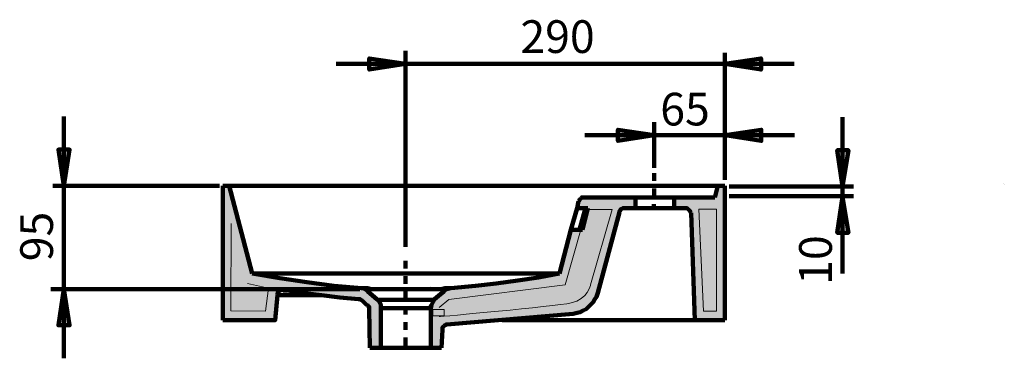
# Model space of a CAD drawing. Units: inches. Extents: x -2531 to 1347, y -2485 to 2910.
# Drawn here: x -576 to 327, y -1336 to -1025 of the extents above; entities that cross this region are included whole.
import ezdxf

# ---------------------------------------------------------------- set-up
doc = ezdxf.new("R2010")
doc.units = ezdxf.units.IN
doc.header["$MEASUREMENT"] = 0
for name, pattern in [('AI-Linetype-74', [381.206272, 304.96502, -25.413751, 25.413751, -25.413751]), ('AI-Linetype-75', [14.118751, 7.059375, -7.059375]), ('AI-Linetype-76', [14.118751, 7.059375, -7.059375])]:
    doc.linetypes.add(name, pattern=pattern)
doc.layers.add('Default', color=7, linetype='Continuous')

# ---------------------------------------------------------------- blocks, each defined once
blk = doc.blocks.new('block 4')
at = {"layer": 'Default', "true_color": 0x808080}
h = blk.add_hatch(color=8, dxfattribs=at)
h.dxf.hatch_style = 2
h.paths.add_polyline_path([(-222.44, -1065.84), (-255.62, -1071.14), (-255.62, -1060.9)])
h = blk.add_hatch(color=8, dxfattribs=at)
h.dxf.hatch_style = 2
h.paths.add_polyline_path([(70.49, -1065.84), (103.67, -1060.9), (103.67, -1071.14)])
h = blk.add_hatch(color=8, dxfattribs=at)
h.dxf.hatch_style = 2
h.paths.add_polyline_path([(5.55, -1131.27), (-27.63, -1136.57), (-27.63, -1126.33)])
h = blk.add_hatch(color=8, dxfattribs=at)
h.dxf.hatch_style = 2
h.paths.add_polyline_path([(70.67, -1131.27), (103.85, -1126.33), (103.85, -1136.57)])
h = blk.add_hatch(color=8, dxfattribs=at)
h.dxf.hatch_style = 2
h.paths.add_polyline_path([(-535.76, -1177.83), (-540.7, -1144.65), (-530.47, -1144.65)])
h = blk.add_hatch(color=8, dxfattribs=at)
h.dxf.hatch_style = 2
h.paths.add_polyline_path([(178.44, -1178.37), (173.5, -1145.19), (183.74, -1145.19)])
at = {"layer": 'Default', "true_color": 0xffffff}
for points in [[(-334.02, -1273.22), (-333.31, -1273.22), (-332.61, -1273.22), (-331.9, -1273.93), (-331.19, -1273.93), (-330.49, -1273.93), (-329.78, -1273.93), (-329.08, -1273.93), (-328.37, -1273.93), (-327.66, -1274.63), (-326.96, -1274.63), (-326.25, -1274.63), (-325.55, -1274.63), (-324.84, -1274.63), (-324.13, -1274.63), (-323.43, -1274.63), (-322.72, -1275.34), (-322.02, -1275.34), (-321.31, -1275.34), (-320.6, -1275.34), (-319.9, -1275.34), (-319.19, -1275.34), (-318.49, -1275.34), (-318.49, -1276.04), (-317.78, -1276.04), (-317.07, -1276.04), (-316.37, -1276.04), (-315.66, -1276.04), (-314.96, -1276.04), (-314.25, -1276.04), (-313.55, -1276.04), (-312.84, -1276.75), (-312.13, -1276.75), (-311.43, -1276.75), (-310.72, -1276.75), (-310.02, -1276.75), (-309.31, -1276.75), (-308.6, -1276.75), (-307.9, -1277.46), (-307.19, -1277.46), (-306.49, -1277.46), (-305.78, -1277.46), (-305.07, -1277.46), (-304.37, -1277.46), (-303.66, -1277.46), (-302.96, -1277.46), (-302.25, -1278.16), (-301.54, -1278.16), (-300.84, -1278.16), (-300.13, -1278.16), (-299.43, -1278.16), (-298.72, -1278.16), (-298.01, -1278.16), (-297.31, -1278.16), (-297.31, -1278.87), (-296.6, -1278.87), (-295.9, -1278.87), (-295.19, -1278.87), (-294.48, -1278.87), (-293.78, -1278.87), (-293.07, -1278.87), (-292.37, -1278.87), (-291.66, -1278.87), (-290.96, -1279.57), (-290.25, -1279.57), (-289.54, -1279.57), (-288.84, -1279.57), (-288.13, -1279.57), (-287.43, -1279.57), (-286.72, -1279.57), (-286.01, -1279.57), (-285.31, -1279.57), (-284.6, -1280.28), (-283.9, -1280.28), (-283.19, -1280.28), (-282.48, -1280.28), (-281.78, -1280.28), (-281.07, -1280.28), (-280.37, -1280.28), (-279.66, -1280.28), (-278.95, -1280.28), (-278.25, -1280.28), (-277.54, -1280.28), (-277.54, -1280.99), (-276.84, -1280.99), (-276.13, -1280.99), (-275.42, -1280.99), (-274.72, -1280.99), (-274.01, -1280.99), (-273.31, -1280.99), (-272.6, -1280.99), (-271.89, -1280.99), (-271.19, -1280.99), (-270.48, -1280.99), (-269.78, -1280.99), (-269.07, -1281.69), (-268.37, -1281.69), (-267.66, -1281.69), (-266.95, -1281.69), (-266.25, -1281.69), (-265.54, -1281.69), (-264.84, -1281.69), (-264.13, -1281.69), (-263.42, -1281.69), (-263.42, -1282.4), (-262.72, -1282.4), (-262.01, -1283.1), (-257.78, -1287.34), (-257.07, -1287.34), (-257.07, -1288.04), (-256.36, -1288.04), (-256.36, -1288.75), (-256.36, -1289.46), (-255.66, -1289.46), (-255.66, -1290.16), (-255.66, -1290.87), (-254.95, -1326.57), (-245.07, -1326.57), (-245.07, -1289.46), (-245.07, -1288.75), (-245.07, -1288.04), (-245.07, -1287.34), (-245.07, -1286.63), (-245.78, -1285.93), (-245.78, -1285.22), (-246.48, -1284.52), (-246.48, -1283.81), (-247.19, -1283.1), (-247.19, -1282.4), (-247.89, -1282.4), (-248.6, -1281.69), (-257.07, -1274.63), (-257.07, -1273.93), (-257.78, -1273.93), (-257.78, -1273.22), (-258.48, -1273.22), (-259.19, -1272.51), (-259.89, -1272.51), (-260.6, -1272.51), (-261.31, -1271.81), (-262.01, -1271.81), (-262.72, -1271.81), (-263.42, -1271.81), (-264.13, -1271.81), (-264.84, -1271.81), (-265.54, -1271.81), (-266.25, -1271.81), (-266.95, -1271.81), (-267.66, -1271.1), (-268.37, -1271.1), (-269.07, -1271.1), (-269.78, -1271.1), (-270.48, -1271.1), (-271.19, -1271.1), (-271.89, -1271.1), (-272.6, -1271.1), (-273.31, -1271.1), (-274.01, -1271.1), (-274.72, -1271.1), (-275.42, -1271.1), (-276.13, -1270.4), (-276.84, -1270.4), (-277.54, -1270.4), (-278.25, -1270.4), (-278.95, -1270.4), (-279.66, -1270.4), (-280.37, -1270.4), (-281.07, -1270.4), (-281.78, -1270.4), (-282.48, -1270.4), (-283.19, -1269.69), (-283.9, -1269.69), (-284.6, -1269.69), (-285.31, -1269.69), (-286.01, -1269.69), (-286.72, -1269.69), (-287.43, -1269.69), (-288.13, -1269.69), (-288.84, -1269.69), (-289.54, -1269.69), (-290.25, -1268.98), (-290.96, -1268.98), (-291.66, -1268.98), (-292.37, -1268.98), (-293.07, -1268.98), (-293.78, -1268.98), (-294.48, -1268.98), (-295.19, -1268.98), (-295.9, -1268.98), (-295.9, -1268.28), (-296.6, -1268.28), (-297.31, -1268.28), (-298.01, -1268.28), (-298.72, -1268.28), (-299.43, -1268.28), (-300.13, -1268.28), (-300.84, -1268.28), (-301.54, -1268.28), (-301.54, -1267.57), (-302.25, -1267.57), (-302.96, -1267.57), (-303.66, -1267.57), (-304.37, -1267.57), (-305.07, -1267.57), (-305.78, -1267.57), (-306.49, -1267.57), (-307.19, -1266.87), (-307.9, -1266.87), (-308.6, -1266.87), (-309.31, -1266.87), (-310.02, -1266.87), (-310.72, -1266.87), (-311.43, -1266.87), (-312.13, -1266.16), (-312.84, -1266.16), (-313.55, -1266.16), (-314.25, -1266.16), (-314.96, -1266.16), (-315.66, -1266.16), (-316.37, -1266.16), (-317.07, -1266.16), (-317.07, -1265.45), (-317.78, -1265.45), (-318.49, -1265.45), (-319.19, -1265.45), (-319.9, -1265.45), (-320.6, -1265.45), (-321.31, -1265.45), (-322.02, -1264.75), (-322.72, -1264.75), (-323.43, -1264.75), (-324.13, -1264.75), (-324.84, -1264.75), (-325.55, -1264.75), (-326.25, -1264.04), (-326.96, -1264.04), (-327.66, -1264.04), (-328.37, -1264.04), (-329.08, -1264.04), (-329.78, -1264.04), (-330.49, -1264.04), (-330.49, -1263.34), (-331.19, -1263.34), (-331.9, -1263.34), (-332.61, -1263.34), (-333.31, -1263.34), (-334.02, -1263.34), (-334.72, -1263.34), (-335.43, -1262.63), (-336.14, -1262.63), (-336.84, -1262.63), (-337.55, -1262.63), (-338.25, -1262.63), (-338.96, -1262.63), (-339.66, -1261.93), (-340.37, -1261.93), (-341.08, -1261.93), (-341.78, -1261.93), (-342.49, -1261.93), (-343.19, -1261.93), (-343.9, -1261.22), (-344.61, -1261.22), (-345.31, -1261.22), (-346.02, -1261.22), (-346.72, -1261.22), (-347.43, -1260.51), (-348.84, -1260.51), (-349.55, -1260.51), (-350.25, -1260.51), (-350.96, -1260.51), (-351.67, -1260.51), (-352.37, -1259.81), (-353.08, -1259.81), (-353.78, -1259.81), (-354.49, -1259.81), (-355.9, -1259.81), (-356.61, -1259.1), (-357.31, -1259.1), (-358.02, -1259.1), (-358.73, -1259.1), (-360.14, -1258.4), (-360.84, -1258.4), (-361.55, -1258.4), (-362.96, -1258.4), (-384.14, -1177.92), (-389.79, -1177.92), (-389.79, -1301.16), (-342.04, -1301.16), (-339.66, -1277.46), (-339.66, -1276.75), (-339.66, -1276.04), (-338.96, -1275.34), (-338.96, -1274.63), (-338.25, -1274.63), (-337.55, -1273.93), (-336.84, -1273.93), (-336.84, -1273.22), (-336.14, -1273.22), (-335.43, -1273.22), (-334.72, -1273.22)], [(34.48, -1198.39), (35.19, -1198.39), (35.9, -1198.39), (36.6, -1198.39), (36.6, -1199.1), (37.31, -1199.1), (37.31, -1199.8), (38.01, -1199.8), (38.01, -1200.51), (38.72, -1200.51), (38.72, -1201.21), (38.72, -1201.92), (39.43, -1202.63), (42.95, -1301.16), (70.49, -1301.16), (70.49, -1177.92), (64.13, -1177.92), (61.31, -1188.51), (23.89, -1188.51), (23.89, -1198.39)], [(-184.36, -1304.99), (-68.58, -1295.1), (-67.17, -1294.4), (-66.47, -1294.4), (-65.76, -1294.4), (-65.05, -1294.4), (-64.35, -1294.4), (-63.64, -1293.69), (-62.23, -1293.69), (-61.52, -1292.99), (-60.82, -1292.99), (-60.11, -1292.99), (-59.41, -1292.28), (-58.7, -1291.57), (-57.99, -1291.57), (-57.29, -1290.87), (-56.58, -1290.87), (-55.88, -1290.16), (-55.17, -1289.46), (-54.46, -1288.75), (-53.76, -1288.75), (-53.05, -1288.04), (-52.35, -1287.34), (-51.64, -1286.63), (-51.64, -1285.93), (-50.93, -1285.22), (-50.23, -1284.52), (-49.52, -1283.81), (-49.52, -1283.1), (-48.82, -1282.4), (-48.82, -1281.69), (-48.11, -1280.99), (-48.11, -1280.28), (-47.41, -1279.57), (-47.41, -1278.87), (-46.7, -1278.16), (-46.7, -1277.46), (-45.99, -1276.04), (-26.23, -1201.92), (-26.23, -1201.21), (-26.23, -1200.51), (-25.52, -1200.51), (-25.52, -1199.8), (-24.82, -1199.8), (-24.82, -1199.1), (-24.11, -1199.1), (-24.11, -1198.39), (-23.4, -1198.39), (-22.7, -1198.39), (-21.99, -1198.39), (-21.29, -1198.39), (-11.4, -1198.39), (-11.4, -1188.51), (-58.7, -1188.51), (-59.41, -1188.51), (-60.11, -1188.51), (-60.82, -1188.51), (-61.52, -1189.21), (-62.23, -1189.21), (-62.23, -1189.92), (-62.94, -1189.92), (-62.94, -1190.63), (-62.94, -1191.33), (-63.64, -1191.33), (-63.64, -1192.04), (-65.05, -1198.39), (-55.17, -1198.39), (-60.11, -1218.16), (-70.7, -1218.16), (-81.29, -1258.4), (-82, -1258.4), (-83.41, -1258.4), (-84.11, -1258.4), (-84.82, -1259.1), (-85.53, -1259.1), (-86.23, -1259.1), (-87.64, -1259.1), (-88.35, -1259.81), (-89.06, -1259.81), (-89.76, -1259.81), (-91.17, -1259.81), (-91.88, -1259.81), (-92.59, -1260.51), (-93.29, -1260.51), (-94, -1260.51), (-94.7, -1260.51), (-95.41, -1260.51), (-96.11, -1260.51), (-96.82, -1261.22), (-97.53, -1261.22), (-98.23, -1261.22), (-98.94, -1261.22), (-99.64, -1261.22), (-100.35, -1261.93), (-101.06, -1261.93), (-101.76, -1261.93), (-102.47, -1261.93), (-103.17, -1261.93), (-103.88, -1261.93), (-104.59, -1261.93), (-105.29, -1262.63), (-106, -1262.63), (-106.7, -1262.63), (-107.41, -1262.63), (-108.12, -1262.63), (-108.82, -1262.63), (-109.53, -1263.34), (-110.23, -1263.34), (-110.94, -1263.34), (-111.65, -1263.34), (-112.35, -1263.34), (-113.06, -1264.04), (-113.76, -1264.04), (-114.47, -1264.04), (-115.18, -1264.04), (-115.88, -1264.04), (-116.59, -1264.04), (-117.29, -1264.04), (-118, -1264.75), (-118.7, -1264.75), (-119.41, -1264.75), (-120.12, -1264.75), (-120.82, -1264.75), (-121.53, -1264.75), (-122.23, -1264.75), (-122.94, -1265.45), (-123.65, -1265.45), (-124.35, -1265.45), (-125.06, -1265.45), (-125.76, -1265.45), (-126.47, -1265.45), (-127.18, -1265.45), (-127.18, -1266.16), (-127.88, -1266.16), (-128.59, -1266.16), (-129.29, -1266.16), (-130, -1266.16), (-130.71, -1266.16), (-131.41, -1266.16), (-132.12, -1266.87), (-132.82, -1266.87), (-133.53, -1266.87), (-134.24, -1266.87), (-134.94, -1266.87), (-135.65, -1266.87), (-136.35, -1266.87), (-137.06, -1266.87), (-137.77, -1267.57), (-138.47, -1267.57), (-139.18, -1267.57), (-139.88, -1267.57), (-140.59, -1267.57), (-141.29, -1267.57), (-142, -1267.57), (-142.71, -1268.28), (-143.41, -1268.28), (-144.12, -1268.28), (-144.82, -1268.28), (-145.53, -1268.28), (-146.24, -1268.28), (-146.94, -1268.28), (-147.65, -1268.28), (-148.35, -1268.28), (-148.35, -1268.98), (-149.06, -1268.98), (-149.77, -1268.98), (-150.47, -1268.98), (-151.18, -1268.98), (-151.88, -1268.98), (-152.59, -1268.98), (-153.3, -1268.98), (-154, -1268.98), (-154.71, -1269.69), (-155.41, -1269.69), (-156.12, -1269.69), (-156.83, -1269.69), (-157.53, -1269.69), (-158.24, -1269.69), (-158.94, -1269.69), (-159.65, -1269.69), (-160.36, -1269.69), (-161.06, -1270.4), (-161.77, -1270.4), (-162.47, -1270.4), (-163.18, -1270.4), (-163.88, -1270.4), (-164.59, -1270.4), (-165.3, -1270.4), (-166, -1270.4), (-166.71, -1270.4), (-167.41, -1270.4), (-168.12, -1270.4), (-168.12, -1271.1), (-168.83, -1271.1), (-169.53, -1271.1), (-170.24, -1271.1), (-170.94, -1271.1), (-171.65, -1271.1), (-172.36, -1271.1), (-173.06, -1271.1), (-173.77, -1271.1), (-174.47, -1271.1), (-175.18, -1271.1), (-175.89, -1271.1), (-176.59, -1271.1), (-176.59, -1271.81), (-177.3, -1271.81), (-178, -1271.81), (-178.71, -1271.81), (-179.42, -1271.81), (-180.12, -1271.81), (-180.83, -1271.81), (-181.53, -1271.81), (-182.24, -1271.81), (-182.95, -1271.81), (-183.65, -1272.51), (-184.36, -1272.51), (-185.06, -1272.51), (-185.06, -1273.22), (-185.77, -1273.22), (-186.47, -1273.93), (-187.18, -1274.63), (-192.12, -1278.87), (-195.65, -1281.69), (-195.65, -1282.4), (-196.36, -1282.4), (-196.36, -1283.1), (-197.06, -1283.1), (-197.06, -1283.81), (-197.77, -1284.52), (-197.77, -1285.22), (-198.48, -1285.22), (-198.48, -1285.93), (-198.48, -1286.63), (-198.48, -1287.34), (-199.18, -1288.04), (-199.18, -1288.75), (-199.18, -1289.46), (-199.18, -1326.57), (-189.3, -1326.57), (-188.59, -1309.93), (-188.59, -1309.22), (-188.59, -1308.52), (-188.59, -1307.81), (-187.89, -1307.81), (-187.89, -1307.11), (-187.89, -1306.4), (-187.18, -1306.4), (-187.18, -1305.69), (-186.47, -1305.69), (-185.77, -1305.69), (-185.77, -1304.99), (-185.06, -1304.99)]]:
    blk.add_hatch(color=7, dxfattribs=at).paths.add_polyline_path(points)
at = {"layer": 'Default', "true_color": 0x808080}
h = blk.add_hatch(color=8, dxfattribs=at)
h.dxf.hatch_style = 2
h.paths.add_polyline_path([(178.44, -1187.98), (183.74, -1220.81), (173.5, -1220.81)])
h = blk.add_hatch(color=8, dxfattribs=at)
h.dxf.hatch_style = 2
h.paths.add_polyline_path([(-535.76, -1272.51), (-530.47, -1305.69), (-540.7, -1305.69)])
at = {"layer": 'Default', "color": 8, "lineweight": 200, "true_color": 0x808080}
for points in [[(-222.44, -1233.77), (-222.44, -1054.09)], [(70.49, -1172.47), (70.49, -1055.96)], [(-222.44, -1065.84), (-255.62, -1071.14), (-255.62, -1060.9), (-222.44, -1065.84)], [(70.49, -1065.84), (103.67, -1060.9), (103.67, -1071.14), (70.49, -1065.84)], [(-222.44, -1065.84), (-285.97, -1065.84)], [(70.49, -1065.84), (-222.44, -1065.84)], [(70.49, -1065.84), (134.02, -1065.84)], [(-535.76, -1177.83), (-535.76, -1114.29)], [(5.55, -1161.23), (5.55, -1119.52)], [(178.44, -1178.37), (178.44, -1114.84)], [(5.55, -1131.27), (-27.63, -1136.57), (-27.63, -1126.33), (5.55, -1131.27)], [(70.67, -1131.27), (103.85, -1126.33), (103.85, -1136.57), (70.67, -1131.27)], [(5.55, -1131.27), (-57.99, -1131.27)], [(70.67, -1131.27), (5.54, -1131.27)], [(70.67, -1131.27), (134.2, -1131.27)], [(-535.76, -1177.83), (-540.7, -1144.65), (-530.47, -1144.65), (-535.76, -1177.83)], [(178.44, -1178.37), (173.5, -1145.19), (183.74, -1145.19), (178.44, -1178.37)], [(-392.93, -1177.83), (-545.65, -1177.83)], [(-535.76, -1175.9), (-535.76, -1272.51)], [(74.32, -1178.37), (188.32, -1178.37)], [(178.44, -1178.37), (178.44, -1187.98)], [(74.32, -1187.45), (188.32, -1187.45)], [(178.44, -1187.98), (183.74, -1220.81), (173.5, -1220.81), (178.44, -1187.98)], [(178.44, -1187.98), (178.44, -1258.39)], [(-264.13, -1272.51), (-547.51, -1272.51)], [(-535.76, -1272.51), (-530.47, -1305.69), (-540.7, -1305.69), (-535.76, -1272.51)], [(-535.76, -1272.51), (-535.76, -1336.05)]]:
    blk.add_lwpolyline(points, dxfattribs=at)
at = {"layer": 'Default', "lineweight": 0}
for points in [[(-222.44, -1065.84), (-255.62, -1071.14), (-255.62, -1060.9)], [(70.49, -1065.84), (103.67, -1060.9), (103.67, -1071.14)], [(5.55, -1131.27), (-27.63, -1136.57), (-27.63, -1126.33)], [(70.67, -1131.27), (103.85, -1126.33), (103.85, -1136.57)], [(-535.76, -1177.83), (-540.7, -1144.65), (-530.47, -1144.65)], [(178.44, -1178.37), (173.5, -1145.19), (183.74, -1145.19)], [(-334.02, -1273.22), (-333.31, -1273.22), (-332.61, -1273.22), (-331.9, -1273.93), (-331.19, -1273.93), (-330.49, -1273.93), (-329.78, -1273.93), (-329.08, -1273.93), (-328.37, -1273.93), (-327.66, -1274.63), (-326.96, -1274.63), (-326.25, -1274.63), (-325.55, -1274.63), (-324.84, -1274.63), (-324.13, -1274.63), (-323.43, -1274.63), (-322.72, -1275.34), (-322.02, -1275.34), (-321.31, -1275.34), (-320.6, -1275.34), (-319.9, -1275.34), (-319.19, -1275.34), (-318.49, -1275.34), (-318.49, -1276.04), (-317.78, -1276.04), (-317.07, -1276.04), (-316.37, -1276.04), (-315.66, -1276.04), (-314.96, -1276.04), (-314.25, -1276.04), (-313.55, -1276.04), (-312.84, -1276.75), (-312.13, -1276.75), (-311.43, -1276.75), (-310.72, -1276.75), (-310.02, -1276.75), (-309.31, -1276.75), (-308.6, -1276.75), (-307.9, -1277.46), (-307.19, -1277.46), (-306.49, -1277.46), (-305.78, -1277.46), (-305.07, -1277.46), (-304.37, -1277.46), (-303.66, -1277.46), (-302.96, -1277.46), (-302.25, -1278.16), (-301.54, -1278.16), (-300.84, -1278.16), (-300.13, -1278.16), (-299.43, -1278.16), (-298.72, -1278.16), (-298.01, -1278.16), (-297.31, -1278.16), (-297.31, -1278.87), (-296.6, -1278.87), (-295.9, -1278.87), (-295.19, -1278.87), (-294.48, -1278.87), (-293.78, -1278.87), (-293.07, -1278.87), (-292.37, -1278.87), (-291.66, -1278.87), (-290.96, -1279.57), (-290.25, -1279.57), (-289.54, -1279.57), (-288.84, -1279.57), (-288.13, -1279.57), (-287.43, -1279.57), (-286.72, -1279.57), (-286.01, -1279.57), (-285.31, -1279.57), (-284.6, -1280.28), (-283.9, -1280.28), (-283.19, -1280.28), (-282.48, -1280.28), (-281.78, -1280.28), (-281.07, -1280.28), (-280.37, -1280.28), (-279.66, -1280.28), (-278.95, -1280.28), (-278.25, -1280.28), (-277.54, -1280.28), (-277.54, -1280.99), (-276.84, -1280.99), (-276.13, -1280.99), (-275.42, -1280.99), (-274.72, -1280.99), (-274.01, -1280.99), (-273.31, -1280.99), (-272.6, -1280.99), (-271.89, -1280.99), (-271.19, -1280.99), (-270.48, -1280.99), (-269.78, -1280.99), (-269.07, -1281.69), (-268.37, -1281.69), (-267.66, -1281.69), (-266.95, -1281.69), (-266.25, -1281.69), (-265.54, -1281.69), (-264.84, -1281.69), (-264.13, -1281.69), (-263.42, -1281.69), (-263.42, -1282.4), (-262.72, -1282.4), (-262.01, -1283.1), (-257.78, -1287.34), (-257.07, -1287.34), (-257.07, -1288.04), (-256.36, -1288.04), (-256.36, -1288.75), (-256.36, -1289.46), (-255.66, -1289.46), (-255.66, -1290.16), (-255.66, -1290.87), (-254.95, -1326.57), (-245.07, -1326.57), (-245.07, -1289.46), (-245.07, -1288.75), (-245.07, -1288.04), (-245.07, -1287.34), (-245.07, -1286.63), (-245.78, -1285.93), (-245.78, -1285.22), (-246.48, -1284.52), (-246.48, -1283.81), (-247.19, -1283.1), (-247.19, -1282.4), (-247.89, -1282.4), (-248.6, -1281.69), (-257.07, -1274.63), (-257.07, -1273.93), (-257.78, -1273.93), (-257.78, -1273.22), (-258.48, -1273.22), (-259.19, -1272.51), (-259.89, -1272.51), (-260.6, -1272.51), (-261.31, -1271.81), (-262.01, -1271.81), (-262.72, -1271.81), (-263.42, -1271.81), (-264.13, -1271.81), (-264.84, -1271.81), (-265.54, -1271.81), (-266.25, -1271.81), (-266.95, -1271.81), (-267.66, -1271.1), (-268.37, -1271.1), (-269.07, -1271.1), (-269.78, -1271.1), (-270.48, -1271.1), (-271.19, -1271.1), (-271.89, -1271.1), (-272.6, -1271.1), (-273.31, -1271.1), (-274.01, -1271.1), (-274.72, -1271.1), (-275.42, -1271.1), (-276.13, -1270.4), (-276.84, -1270.4), (-277.54, -1270.4), (-278.25, -1270.4), (-278.95, -1270.4), (-279.66, -1270.4), (-280.37, -1270.4), (-281.07, -1270.4), (-281.78, -1270.4), (-282.48, -1270.4), (-283.19, -1269.69), (-283.9, -1269.69), (-284.6, -1269.69), (-285.31, -1269.69), (-286.01, -1269.69), (-286.72, -1269.69), (-287.43, -1269.69), (-288.13, -1269.69), (-288.84, -1269.69), (-289.54, -1269.69), (-290.25, -1268.98), (-290.96, -1268.98), (-291.66, -1268.98), (-292.37, -1268.98), (-293.07, -1268.98), (-293.78, -1268.98), (-294.48, -1268.98), (-295.19, -1268.98), (-295.9, -1268.98), (-295.9, -1268.28), (-296.6, -1268.28), (-297.31, -1268.28), (-298.01, -1268.28), (-298.72, -1268.28), (-299.43, -1268.28), (-300.13, -1268.28), (-300.84, -1268.28), (-301.54, -1268.28), (-301.54, -1267.57), (-302.25, -1267.57), (-302.96, -1267.57), (-303.66, -1267.57), (-304.37, -1267.57), (-305.07, -1267.57), (-305.78, -1267.57), (-306.49, -1267.57), (-307.19, -1266.87), (-307.9, -1266.87), (-308.6, -1266.87), (-309.31, -1266.87), (-310.02, -1266.87), (-310.72, -1266.87), (-311.43, -1266.87), (-312.13, -1266.16), (-312.84, -1266.16), (-313.55, -1266.16), (-314.25, -1266.16), (-314.96, -1266.16), (-315.66, -1266.16), (-316.37, -1266.16), (-317.07, -1266.16), (-317.07, -1265.45), (-317.78, -1265.45), (-318.49, -1265.45), (-319.19, -1265.45), (-319.9, -1265.45), (-320.6, -1265.45), (-321.31, -1265.45), (-322.02, -1264.75), (-322.72, -1264.75), (-323.43, -1264.75), (-324.13, -1264.75), (-324.84, -1264.75), (-325.55, -1264.75), (-326.25, -1264.04), (-326.96, -1264.04), (-327.66, -1264.04), (-328.37, -1264.04), (-329.08, -1264.04), (-329.78, -1264.04), (-330.49, -1264.04), (-330.49, -1263.34), (-331.19, -1263.34), (-331.9, -1263.34), (-332.61, -1263.34), (-333.31, -1263.34), (-334.02, -1263.34), (-334.72, -1263.34), (-335.43, -1262.63), (-336.14, -1262.63), (-336.84, -1262.63), (-337.55, -1262.63), (-338.25, -1262.63), (-338.96, -1262.63), (-339.66, -1261.93), (-340.37, -1261.93), (-341.08, -1261.93), (-341.78, -1261.93), (-342.49, -1261.93), (-343.19, -1261.93), (-343.9, -1261.22), (-344.61, -1261.22), (-345.31, -1261.22), (-346.02, -1261.22), (-346.72, -1261.22), (-347.43, -1260.51), (-348.84, -1260.51), (-349.55, -1260.51), (-350.25, -1260.51), (-350.96, -1260.51), (-351.67, -1260.51), (-352.37, -1259.81), (-353.08, -1259.81), (-353.78, -1259.81), (-354.49, -1259.81), (-355.9, -1259.81), (-356.61, -1259.1), (-357.31, -1259.1), (-358.02, -1259.1), (-358.73, -1259.1), (-360.14, -1258.4), (-360.84, -1258.4), (-361.55, -1258.4), (-362.96, -1258.4), (-384.14, -1177.92), (-389.79, -1177.92), (-389.79, -1301.16), (-342.04, -1301.16), (-339.66, -1277.46), (-339.66, -1276.75), (-339.66, -1276.04), (-338.96, -1275.34), (-338.96, -1274.63), (-338.25, -1274.63), (-337.55, -1273.93), (-336.84, -1273.93), (-336.84, -1273.22), (-336.14, -1273.22), (-335.43, -1273.22), (-334.72, -1273.22), (-334.02, -1273.22)], [(34.48, -1198.39), (34.48, -1198.39), (35.19, -1198.39), (35.9, -1198.39), (36.6, -1198.39), (36.6, -1199.1), (37.31, -1199.1), (37.31, -1199.8), (38.01, -1199.8), (38.01, -1200.51), (38.72, -1200.51), (38.72, -1201.21), (38.72, -1201.92), (39.43, -1202.63), (42.95, -1301.16), (70.49, -1301.16), (70.49, -1177.92), (64.13, -1177.92), (61.31, -1188.51), (23.89, -1188.51), (23.89, -1198.39), (34.48, -1198.39)], [(-184.36, -1304.99), (-68.58, -1295.1), (-67.17, -1294.4), (-66.47, -1294.4), (-65.76, -1294.4), (-65.05, -1294.4), (-64.35, -1294.4), (-63.64, -1293.69), (-62.23, -1293.69), (-61.52, -1292.99), (-60.82, -1292.99), (-60.11, -1292.99), (-59.41, -1292.28), (-58.7, -1291.57), (-57.99, -1291.57), (-57.29, -1290.87), (-56.58, -1290.87), (-55.88, -1290.16), (-55.17, -1289.46), (-54.46, -1288.75), (-53.76, -1288.75), (-53.05, -1288.04), (-52.35, -1287.34), (-51.64, -1286.63), (-51.64, -1285.93), (-50.93, -1285.22), (-50.23, -1284.52), (-49.52, -1283.81), (-49.52, -1283.1), (-48.82, -1282.4), (-48.82, -1281.69), (-48.11, -1280.99), (-48.11, -1280.28), (-47.41, -1279.57), (-47.41, -1278.87), (-46.7, -1278.16), (-46.7, -1277.46), (-45.99, -1276.04), (-26.23, -1201.92), (-26.23, -1201.21), (-26.23, -1200.51), (-25.52, -1200.51), (-25.52, -1199.8), (-24.82, -1199.8), (-24.82, -1199.1), (-24.11, -1199.1), (-24.11, -1198.39), (-23.4, -1198.39), (-22.7, -1198.39), (-21.99, -1198.39), (-21.29, -1198.39), (-11.4, -1198.39), (-11.4, -1188.51), (-58.7, -1188.51), (-59.41, -1188.51), (-60.11, -1188.51), (-60.82, -1188.51), (-61.52, -1189.21), (-62.23, -1189.21), (-62.23, -1189.92), (-62.94, -1189.92), (-62.94, -1190.63), (-62.94, -1191.33), (-63.64, -1191.33), (-63.64, -1192.04), (-65.05, -1198.39), (-55.17, -1198.39), (-60.11, -1218.16), (-70.7, -1218.16), (-81.29, -1258.4), (-82, -1258.4), (-83.41, -1258.4), (-84.11, -1258.4), (-84.82, -1259.1), (-85.53, -1259.1), (-86.23, -1259.1), (-87.64, -1259.1), (-88.35, -1259.81), (-89.06, -1259.81), (-89.76, -1259.81), (-91.17, -1259.81), (-91.88, -1259.81), (-92.59, -1260.51), (-93.29, -1260.51), (-94, -1260.51), (-94.7, -1260.51), (-95.41, -1260.51), (-96.11, -1260.51), (-96.82, -1261.22), (-97.53, -1261.22), (-98.23, -1261.22), (-98.94, -1261.22), (-99.64, -1261.22), (-100.35, -1261.93), (-101.06, -1261.93), (-101.76, -1261.93), (-102.47, -1261.93), (-103.17, -1261.93), (-103.88, -1261.93), (-104.59, -1261.93), (-105.29, -1262.63), (-106, -1262.63), (-106.7, -1262.63), (-107.41, -1262.63), (-108.12, -1262.63), (-108.82, -1262.63), (-109.53, -1263.34), (-110.23, -1263.34), (-110.94, -1263.34), (-111.65, -1263.34), (-112.35, -1263.34), (-113.06, -1264.04), (-113.76, -1264.04), (-114.47, -1264.04), (-115.18, -1264.04), (-115.88, -1264.04), (-116.59, -1264.04), (-117.29, -1264.04), (-118, -1264.75), (-118.7, -1264.75), (-119.41, -1264.75), (-120.12, -1264.75), (-120.82, -1264.75), (-121.53, -1264.75), (-122.23, -1264.75), (-122.94, -1265.45), (-123.65, -1265.45), (-124.35, -1265.45), (-125.06, -1265.45), (-125.76, -1265.45), (-126.47, -1265.45), (-127.18, -1265.45), (-127.18, -1266.16), (-127.88, -1266.16), (-128.59, -1266.16), (-129.29, -1266.16), (-130, -1266.16), (-130.71, -1266.16), (-131.41, -1266.16), (-132.12, -1266.87), (-132.82, -1266.87), (-133.53, -1266.87), (-134.24, -1266.87), (-134.94, -1266.87), (-135.65, -1266.87), (-136.35, -1266.87), (-137.06, -1266.87), (-137.77, -1267.57), (-138.47, -1267.57), (-139.18, -1267.57), (-139.88, -1267.57), (-140.59, -1267.57), (-141.29, -1267.57), (-142, -1267.57), (-142.71, -1268.28), (-143.41, -1268.28), (-144.12, -1268.28), (-144.82, -1268.28), (-145.53, -1268.28), (-146.24, -1268.28), (-146.94, -1268.28), (-147.65, -1268.28), (-148.35, -1268.28), (-148.35, -1268.98), (-149.06, -1268.98), (-149.77, -1268.98), (-150.47, -1268.98), (-151.18, -1268.98), (-151.88, -1268.98), (-152.59, -1268.98), (-153.3, -1268.98), (-154, -1268.98), (-154.71, -1269.69), (-155.41, -1269.69), (-156.12, -1269.69), (-156.83, -1269.69), (-157.53, -1269.69), (-158.24, -1269.69), (-158.94, -1269.69), (-159.65, -1269.69), (-160.36, -1269.69), (-161.06, -1270.4), (-161.77, -1270.4), (-162.47, -1270.4), (-163.18, -1270.4), (-163.88, -1270.4), (-164.59, -1270.4), (-165.3, -1270.4), (-166, -1270.4), (-166.71, -1270.4), (-167.41, -1270.4), (-168.12, -1270.4), (-168.12, -1271.1), (-168.83, -1271.1), (-169.53, -1271.1), (-170.24, -1271.1), (-170.94, -1271.1), (-171.65, -1271.1), (-172.36, -1271.1), (-173.06, -1271.1), (-173.77, -1271.1), (-174.47, -1271.1), (-175.18, -1271.1), (-175.89, -1271.1), (-176.59, -1271.1), (-176.59, -1271.81), (-177.3, -1271.81), (-178, -1271.81), (-178.71, -1271.81), (-179.42, -1271.81), (-180.12, -1271.81), (-180.83, -1271.81), (-181.53, -1271.81), (-182.24, -1271.81), (-182.95, -1271.81), (-183.65, -1272.51), (-184.36, -1272.51), (-185.06, -1272.51), (-185.06, -1273.22), (-185.77, -1273.22), (-186.47, -1273.93), (-187.18, -1274.63), (-192.12, -1278.87), (-195.65, -1281.69), (-195.65, -1282.4), (-196.36, -1282.4), (-196.36, -1283.1), (-197.06, -1283.1), (-197.06, -1283.81), (-197.77, -1284.52), (-197.77, -1285.22), (-198.48, -1285.22), (-198.48, -1285.93), (-198.48, -1286.63), (-198.48, -1287.34), (-199.18, -1288.04), (-199.18, -1288.75), (-199.18, -1289.46), (-199.18, -1326.57), (-189.3, -1326.57), (-188.59, -1309.93), (-188.59, -1309.22), (-188.59, -1308.52), (-188.59, -1307.81), (-187.89, -1307.81), (-187.89, -1307.11), (-187.89, -1306.4), (-187.18, -1306.4), (-187.18, -1305.69), (-186.47, -1305.69), (-185.77, -1305.69), (-185.77, -1304.99), (-185.06, -1304.99), (-184.36, -1304.99)], [(178.44, -1187.98), (183.74, -1220.81), (173.5, -1220.81)], [(46.59, -1199.1), (62.7, -1199.1), (62.84, -1292.68), (50.86, -1292.68), (46.59, -1199.1)], [(-382.37, -1212.38), (-382.47, -1292.5), (-350.75, -1292.68), (-348.14, -1271.72), (-367.18, -1267.31)], [(-535.76, -1272.51), (-530.47, -1305.69), (-540.7, -1305.69)], [(-187.05, -1297.21), (-197.42, -1297.21), (-197.42, -1291.42), (-187.05, -1291.42), (-187.05, -1297.21)]]:
    blk.add_lwpolyline(points, dxfattribs=at)
at = {"layer": 'Default', "color": 8, "linetype": 'AI-Linetype-76', "lineweight": 200, "true_color": 0x808080}
blk.add_lwpolyline([(5.65, -1166.31), (5.44, -1198.39)], dxfattribs=at)
at = {"layer": 'Default', "color": 7, "lineweight": 211, "true_color": 0xffffff}
for points in [[(-389.79, -1177.92), (-384.14, -1177.92)], [(-389.79, -1301.16), (-389.79, -1177.92)], [(64.13, -1177.92), (-384.14, -1177.92)], [(-362.96, -1258.39), (-384.14, -1177.92)], [(64.13, -1177.92), (61.31, -1188.51)], [(64.13, -1177.92), (70.49, -1177.92)], [(70.49, -1177.92), (70.49, -1301.16)], [(-63.64, -1192.04), (-62.94, -1191.33), (-62.94, -1190.63), (-62.23, -1189.92), (-61.52, -1189.21), (-60.82, -1188.51), (-60.11, -1188.51), (-59.41, -1188.51), (-58.7, -1188.51)], [(-11.4, -1188.51), (-58.7, -1188.51)], [(23.89, -1188.51), (23.89, -1188.51), (23.19, -1188.51), (22.48, -1188.51), (21.07, -1188.51), (19.66, -1188.51), (17.54, -1188.51), (16.13, -1188.51), (14.01, -1188.51), (11.19, -1188.51), (9.07, -1188.51), (6.25, -1188.51), (4.13, -1188.51), (1.3, -1188.51), (-0.81, -1188.51), (-2.93, -1188.51), (-5.05, -1188.51), (-7.17, -1188.51), (-8.58, -1188.51), (-9.28, -1188.51), (-10.7, -1188.51), (-11.4, -1188.51)], [(-11.4, -1198.39), (-11.4, -1188.51)], [(61.31, -1188.51), (23.89, -1188.51)], [(23.89, -1188.51), (23.89, -1198.39)], [(-65.05, -1198.39), (-70.7, -1218.16)], [(-63.64, -1192.04), (-65.05, -1198.39)], [(-65.05, -1198.39), (-55.17, -1198.39)], [(-57.29, -1198.39), (-62.94, -1218.16)], [(-55.17, -1198.39), (-60.11, -1218.16)], [(-26.23, -1201.92), (-26.23, -1201.21), (-25.52, -1200.51), (-25.52, -1199.8), (-24.82, -1199.1), (-24.11, -1199.1), (-23.4, -1198.39), (-22.7, -1198.39), (-21.29, -1198.39)], [(-11.4, -1198.39), (-21.29, -1198.39)], [(23.89, -1198.39), (23.89, -1198.39), (23.19, -1198.39), (22.48, -1198.39), (21.07, -1198.39), (19.66, -1198.39), (17.54, -1198.39), (16.13, -1198.39), (14.01, -1198.39), (11.19, -1198.39), (9.07, -1198.39), (6.25, -1198.39), (4.13, -1198.39), (1.3, -1198.39), (-0.81, -1198.39), (-2.93, -1198.39), (-5.05, -1198.39), (-7.17, -1198.39), (-8.58, -1198.39), (-9.28, -1198.39), (-10.7, -1198.39), (-11.4, -1198.39)], [(34.48, -1198.39), (23.89, -1198.39)], [(34.48, -1198.39), (35.19, -1198.39), (35.9, -1198.39), (36.6, -1199.1), (37.31, -1199.8), (38.01, -1200.51), (38.72, -1201.21), (38.72, -1201.92), (39.43, -1202.63)], [(-26.23, -1201.92), (-45.99, -1276.04)], [(39.43, -1202.63), (42.96, -1301.16)], [(-70.7, -1218.15), (-81.29, -1258.39)], [(-60.11, -1218.15), (-70.7, -1218.15)], [(-262.72, -1271.81), (-288.13, -1269.69), (-312.84, -1266.16), (-337.55, -1262.63), (-362.96, -1258.39)], [(-362.25, -1258.39), (-283.19, -1258.39), (-203.42, -1258.39), (-81.29, -1258.39)], [(-362.25, -1258.39), (-362.25, -1258.39)], [(-81.29, -1258.39), (-100.35, -1261.92), (-119.41, -1264.75), (-139.18, -1267.57), (-158.24, -1269.69), (-180.83, -1271.81)], [(-81.29, -1258.39), (-81.29, -1258.39)], [(-262.72, -1271.81), (-262.72, -1271.81)], [(-262.72, -1271.81), (-262.01, -1271.81)], [(-262.72, -1271.81), (-262.72, -1271.81)], [(-262.72, -1271.81), (-261.3, -1271.81), (-259.19, -1272.51), (-257.07, -1274.63)], [(-180.83, -1271.81), (-181.53, -1271.81), (-182.24, -1271.81), (-183.65, -1271.81), (-186.47, -1271.81), (-189.3, -1272.51), (-192.83, -1272.51), (-196.36, -1272.51), (-201.3, -1272.51), (-205.54, -1272.51), (-210.48, -1272.51), (-216.12, -1272.51), (-220.36, -1272.51), (-223.89, -1272.51), (-228.13, -1272.51), (-231.65, -1272.51), (-237.3, -1272.51), (-242.24, -1272.51), (-246.48, -1272.51), (-250.72, -1272.51), (-254.24, -1272.51), (-257.07, -1271.81), (-259.19, -1271.81), (-261.3, -1271.81), (-262.72, -1271.81)], [(-259.89, -1272.51), (-259.19, -1272.51), (-258.48, -1273.22), (-257.78, -1273.22), (-257.07, -1273.93), (-256.36, -1274.63)], [(-187.18, -1274.63), (-185.77, -1273.22), (-184.36, -1272.51), (-180.83, -1271.81)], [(-389.79, -1301.16), (-342.04, -1301.16), (-339.66, -1278.16)], [(-339.66, -1277.45), (-340.37, -1278.16)], [(-340.37, -1278.16), (-339.66, -1278.16), (-338.96, -1278.16), (-338.25, -1278.16), (-337.55, -1278.16), (-336.84, -1278.16), (-336.13, -1278.16), (-334.72, -1278.16)], [(-339.66, -1277.45), (-339.66, -1276.04), (-338.96, -1274.63), (-337.55, -1273.92), (-335.43, -1273.22), (-334.02, -1273.22)], [(-336.84, -1273.22), (-335.43, -1273.22), (-334.72, -1273.93)], [(-334.72, -1273.92), (-334.72, -1273.22)], [(-331.19, -1273.92), (-334.72, -1273.92)], [(-334.72, -1278.16), (-299.42, -1278.16)], [(-265.54, -1281.69), (-282.48, -1280.28), (-299.42, -1278.16), (-317.07, -1276.04), (-334.02, -1273.22)], [(-265.54, -1281.69), (-264.13, -1281.69), (-263.42, -1282.4), (-262.01, -1283.1)], [(-257.07, -1274.63), (-248.6, -1281.69)], [(-257.07, -1274.63), (-257.07, -1274.63), (-256.36, -1274.63)], [(-248.6, -1281.69), (-246.48, -1283.81), (-245.07, -1286.63), (-245.07, -1289.45)], [(-199.18, -1289.46), (-198.48, -1287.34), (-197.06, -1283.81), (-195.65, -1281.69)], [(-195.65, -1281.69), (-196.36, -1282.4)], [(-195.65, -1281.69), (-192.12, -1278.87), (-187.18, -1274.63)], [(-195.65, -1281.69), (-195.65, -1281.69)], [(-187.89, -1274.63), (-187.18, -1274.63)], [(-45.99, -1276.04), (-47.4, -1279.57), (-48.82, -1281.69), (-50.23, -1284.51), (-52.35, -1286.63), (-54.46, -1288.75), (-56.58, -1290.87), (-59.41, -1292.28), (-62.23, -1293.69), (-65.05, -1294.4), (-68.58, -1295.1)], [(-257.77, -1287.34), (-262.01, -1283.1)], [(-257.77, -1287.34), (-256.36, -1288.04), (-255.66, -1289.46), (-255.66, -1290.87)], [(-254.95, -1326.58), (-255.66, -1290.87)], [(-246.83, -1282.4), (-196.36, -1282.4)], [(-245.07, -1326.58), (-245.07, -1289.46)], [(-245.07, -1290.16), (-200.25, -1290.16)], [(-199.18, -1288.04), (-199.18, -1288.04), (-199.18, -1289.45)], [(-199.18, -1289.46), (-199.18, -1326.57)], [(-199.18, -1289.46), (-199.18, -1289.46)], [(-68.58, -1295.1), (-184.36, -1304.98)], [(-184.36, -1304.99), (-185.06, -1304.99), (-185.77, -1305.69), (-186.47, -1305.69), (-187.18, -1306.4), (-187.89, -1307.11), (-188.59, -1307.81), (-188.59, -1309.22), (-188.59, -1309.93)], [(-133.71, -1301.16), (35.19, -1301.16)], [(35.19, -1301.16), (35.9, -1301.16), (37.31, -1301.16), (38.01, -1301.16), (38.72, -1301.16), (39.43, -1301.16), (40.13, -1301.16)], [(40.13, -1301.16), (40.13, -1301.16), (40.84, -1301.16)], [(40.84, -1301.16), (40.84, -1301.16), (41.54, -1301.16), (42.25, -1301.16), (42.95, -1301.16)], [(42.96, -1301.16), (70.49, -1301.16)], [(-188.59, -1309.93), (-189.3, -1326.57)], [(-254.95, -1326.58), (-245.07, -1326.58)], [(-199.18, -1326.58), (-199.18, -1326.58), (-199.89, -1326.58), (-200.59, -1326.58), (-202.01, -1326.58), (-203.42, -1326.58), (-205.54, -1326.58), (-207.65, -1326.58), (-209.77, -1326.58), (-211.89, -1326.58), (-214.71, -1326.58), (-217.54, -1326.58), (-220.36, -1326.58), (-223.18, -1326.58), (-226.01, -1326.58), (-228.83, -1326.58), (-231.66, -1326.58), (-234.48, -1326.58), (-236.6, -1326.58), (-238.72, -1326.58), (-240.83, -1326.58), (-242.24, -1326.58), (-243.66, -1326.58), (-244.36, -1326.58), (-245.07, -1326.58)], [(-199.18, -1326.58), (-189.3, -1326.58)]]:
    blk.add_lwpolyline(points, dxfattribs=at)
at = {"layer": 'Default', "color": 8, "linetype": 'AI-Linetype-75', "lineweight": 200, "true_color": 0x808080}
blk.add_lwpolyline([(-222.29, -1246.5), (-222.51, -1324.15)], dxfattribs=at)
at = {"layer": 'Default', "color": 9, "linetype": 'AI-Linetype-74', "lineweight": 211, "true_color": 0xc0c0c0}
blk.add_lwpolyline([(-221.61, -1272.92), (-199.19, -1272.18)], dxfattribs=at)
at = {"layer": 'Default', "lineweight": 0}
blk.add_open_spline([(-191.42, -1289.46), (-191.42, -1289.46), (-191.42, -1289.46), (-191.42, -1289.46), (-191.42, -1289.46), (-182.66, -1282.04), (-182.66, -1282.04), (-182.66, -1282.04), (-76, -1268.53), (-76, -1268.53), (-76, -1268.53), (-61.17, -1217.04), (-61.17, -1217.04), (-61.17, -1217.04), (-57.64, -1199.43), (-57.64, -1199.43), (-57.64, -1199.43), (-33.03, -1199.43), (-33.03, -1199.43), (-33.03, -1199.43), (-52.66, -1268.53), (-52.66, -1268.53), (-52.66, -1268.53), (-55.17, -1282.04), (-70.33, -1285.22), (-86.99, -1288.71), (-191.42, -1297.81), (-191.42, -1297.81)], degree=3, knots=[0, 0, 0, 0, 1, 1, 1, 2, 2, 2, 3, 3, 3, 4, 4, 4, 5, 5, 5, 6, 6, 6, 7, 7, 7, 8, 8, 8, 9, 9, 9, 9], dxfattribs=at)
at = {"layer": 'Default', "color": 8, "true_color": 0x808080, "char_height": 29.9882, "attachment_point": 7}
for s, insert in [('\\fCentury Gothic|b0|i0|c0|p34;\\W1.0003;290', (-117.05, -1055.96)), ('\\fCentury Gothic|b0|i0|c0|p34;\\W1.0003;65 ', (11.2, -1122.46))]:
    blk.add_mtext(s, dxfattribs=dict(at, insert=insert))
at = {"layer": 'Default', "color": 8, "true_color": 0x808080, "attachment_point": 7, "rotation": 90}
for s, insert, char_height in [('\\fCentury Gothic|b0|i0|c0|p34;\\W1.00028; ', (168.56, -1193.37), 33.058), ('\\fCentury Gothic|b0|i0|c0|p34;\\W1.00029; 95', (-545.65, -1256.19), 29.9882), ('\\fCentury Gothic|b0|i0|c0|p34;\\W1.00029;10', (168.56, -1268.6), 29.9882)]:
    blk.add_mtext(s, dxfattribs=dict(at, insert=insert, char_height=char_height))

msp = doc.modelspace()

# ---------------------------------------------------------------- linework, layer by layer
at = {"layer": 'Default', "color": 8, "lineweight": 200, "true_color": 0x808080}
for points in [[(326.14, -1175.74), (326.14, -1175.74)], [(326.7, -1176.23), (326.7, -1176.23)], [(326.7, -1176.23), (326.7, -1176.23)]]:
    msp.add_lwpolyline(points, dxfattribs=at)
at = {"layer": 'Default', "lineweight": 0}
msp.add_lwpolyline([(326.7, -1176.23), (326.7, -1176.23)], dxfattribs=at)

# ---------------------------------------------------------------- block references
at = {"layer": 'Default'}
msp.add_blockref('block 4', (0, 0), dxfattribs=at)

doc.saveas('drawing.dxf')
